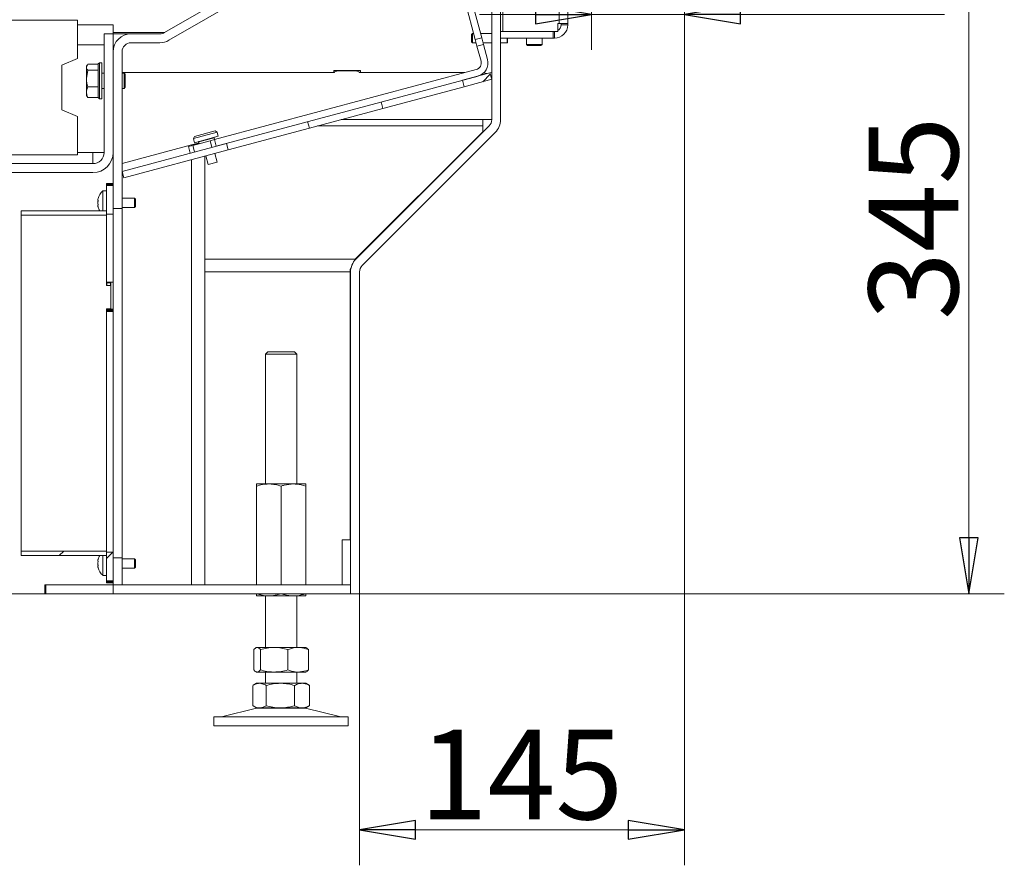
# Model space of a CAD drawing. Extents: x 329 to 4383, y 805 to 3326.
# Drawn here: x 3876 to 4315, y 1973 to 2351 of the extents above; entities that cross this region are included whole.
import ezdxf

# ---------------------------------------------------------------- set-up
doc = ezdxf.new("R2010")
doc.units = 0
doc.header["$LTSCALE"] = 5
doc.layers.add('ORANGE', color=30, linetype='Continuous')
doc.layers.add('SLD-0', color=7, linetype='Continuous')
doc.styles.add('STANDARD-BrunnerGroßer Text', font='arial.ttf')
doc.dimstyles.new('STANDARD-Brunner-IIGroßer Text', dxfattribs={"dimscale": 5, "dimtxt": 8, "dimasz": 5, "dimexe": 3.175, "dimexo": 0, "dimgap": 0.762, "dimtad": 1, "dimdec": 0, "dimrnd": 1e-08, "dimtxsty": 'STANDARD-BrunnerGroßer Text', "dimblk": 'Filled-1', "dimcen": 0.09, "dimdle": 10, "dimclrd": 7, "dimclre": 7, "dimclrt": 7, "dimadec": 1, "dimazin": 2, "dimtfac": 0.666667, "dimtdec": 0, "dimtmove": 0, "dimatfit": 3, "dimldrblk": 'Filled-1', "dimfxl": 1, "dimtolj": 1, "dimlwd": 15, "dimlwe": 15, "dimarcsym": 0})
pattern_1 = [(45, (253.46, 447.258), (-11.22532, 11.22532), [])]

# ---------------------------------------------------------------- blocks, each defined once
blk = doc.blocks.new('Filled-1')
at = {"color": 0}
for p, q in [((0, 0), (-1, 0.167)), ((-1, 0.167), (-1, -0.167)), ((-1, 0), (0, 0)), ((-1, -0.167), (0, 0))]:
    blk.add_line(p, q, dxfattribs=at)
at = {"color": 0, "flags": 128}
blk.add_lwpolyline([(-1, -0.167), (0, 0), (-1, 0.167), (-1, -0.167)], dxfattribs=at)
at = {"color": 0}
blk.add_solid([(-1, -0.167), (0, 0), (-1, 0.167), (-1, -0.167)], dxfattribs=at)
blk = doc.blocks.new('*D124')
at = {"layer": 'Defpoints', "color": 0}
for p in [(4172.42, 2428.24), (4130.92, 2399.74), (4130.92, 2353.1)]:
    blk.add_point(p, dxfattribs=at)
at = {"layer": 'ORANGE', "color": 7, "lineweight": 15}
for p, q in [((4172.42, 2428.24), (4172.42, 2337.23)), ((4130.92, 2399.74), (4130.92, 2337.23)), ((4105.92, 2353.1), (4080.92, 2353.1)), ((4130.92, 2353.1), (4172.42, 2353.1)), ((4197.42, 2353.1), (4288.54, 2353.1))]:
    blk.add_line(p, q, dxfattribs=at)
at = {"layer": 'ORANGE', "color": 7, "lineweight": 15, "xscale": 25, "yscale": 25, "zscale": 25}
blk.add_blockref('Filled-1', (4130.92, 2353.1), dxfattribs=at)
at = {"layer": 'ORANGE', "color": 7, "lineweight": 15, "xscale": 25, "yscale": 25, "zscale": 25, "rotation": 180}
blk.add_blockref('Filled-1', (4172.42, 2353.1), dxfattribs=at)
at = {"layer": 'ORANGE', "color": 7, "insert": (4255.48, 2397.08), "char_height": 40, "attachment_point": 2, "style": 'STANDARD-BrunnerGroßer Text'}
blk.add_mtext('\\A1;42', dxfattribs=at)
blk = doc.blocks.new('*D126')
at = {"layer": 'Defpoints', "color": 0}
for p in [(4141.42, 2439.24), (4023.42, 2094.44), (4299.38, 2094.44)]:
    blk.add_point(p, dxfattribs=at)
at = {"layer": 'SLD-0', "color": 7, "lineweight": 15}
for p, q in [((4141.42, 2439.24), (4315.26, 2439.24)), ((4299.38, 2414.24), (4299.38, 2119.44)), ((4023.42, 2094.44), (4315.26, 2094.44))]:
    blk.add_line(p, q, dxfattribs=at)
at = {"layer": 'SLD-0', "color": 7, "lineweight": 15, "xscale": 25, "yscale": 25, "zscale": 25}
for p, rotation in [((4299.38, 2439.24), 90), ((4299.38, 2094.44), 270)]:
    blk.add_blockref('Filled-1', p, dxfattribs=dict(at, rotation=rotation))
at = {"layer": 'SLD-0', "color": 7, "insert": (4254.7, 2262.09), "char_height": 40, "attachment_point": 2, "rotation": 90, "style": 'STANDARD-BrunnerGroßer Text'}
blk.add_mtext('\\A1;345', dxfattribs=at)
blk = doc.blocks.new('*D127')
at = {"layer": 'Defpoints', "color": 0}
for p in [(4172.42, 2428.24), (4027.42, 2094.44), (4027.42, 1989.04)]:
    blk.add_point(p, dxfattribs=at)
at = {"layer": 'SLD-0', "color": 7, "lineweight": 15}
for p, q in [((4172.42, 2428.24), (4172.42, 1973.16)), ((4027.42, 2094.44), (4027.42, 1973.16)), ((4147.42, 1989.04), (4052.42, 1989.04))]:
    blk.add_line(p, q, dxfattribs=at)
at = {"layer": 'SLD-0', "color": 7, "lineweight": 15, "xscale": 25, "yscale": 25, "zscale": 25, "rotation": 180}
blk.add_blockref('Filled-1', (4027.42, 1989.04), dxfattribs=at)
at = {"layer": 'SLD-0', "color": 7, "lineweight": 15, "xscale": 25, "yscale": 25, "zscale": 25}
blk.add_blockref('Filled-1', (4172.42, 1989.04), dxfattribs=at)
at = {"layer": 'SLD-0', "color": 7, "insert": (4099.71, 2033.69), "char_height": 40, "attachment_point": 2, "style": 'STANDARD-BrunnerGroßer Text'}
blk.add_mtext('\\A1;145', dxfattribs=at)

msp = doc.modelspace()

# ---------------------------------------------------------------- hatches: boundary and pattern name
at = {"linetype": 'Continuous', "lineweight": 0}
h = msp.add_hatch(dxfattribs=at)
h.set_pattern_fill('ANSI31', scale=5, style=0)
h.set_pattern_definition(pattern_1)
h.paths.add_polyline_path([(4074.1, 2320.81), (4086.42, 2324.11), (4085.64, 2327.01), (4073.33, 2323.71)], flags=0)
h = msp.add_hatch(dxfattribs=at)
h.set_pattern_fill('ANSI31', scale=5, style=0)
h.set_pattern_definition(pattern_1)
h.paths.add_polyline_path([(3876.42, 2113.49), (3876.42, 2111.43), (3914.42, 2111.43), (3914.42, 2113.49)], flags=0)
h = msp.add_hatch(dxfattribs=at)
h.set_pattern_fill('ANSI31', scale=5, style=0)
h.set_pattern_definition(pattern_1)
h.paths.add_polyline_path([(3917.42, 2112.97), (3914.42, 2112.97), (3914.42, 2100.18), (3917.42, 2100.18)], flags=0)

# ---------------------------------------------------------------- linework, layer by layer
at = {"color": 7, "linetype": 'Continuous', "lineweight": 0}
for p, q in [((4086.42, 2306.09), (4086.42, 2422.44)), ((4090.42, 2306.09), (4090.42, 2422.44)), ((3940.35, 2344.97), (4070.93, 2420.36)), ((3942.35, 2341.51), (4072.93, 2416.9)), ((4091.44, 2382.93), (4091.44, 2345.44)), ((4116.47, 2349.04), (4116.47, 2379.34)), ((4120.42, 2349.04), (4120.42, 2379.34)), ((4074.69, 2358.23), (4079.09, 2341.81)), ((4077.58, 2359.01), (4081.98, 2342.59)), ((3901.52, 2350.44), (3713.52, 2350.44)), ((3901.52, 2350.44), (3901.52, 2333.44)), ((3917.42, 2348.44), (3901.52, 2348.44)), ((3917.42, 2348.44), (3917.42, 2344.44)), ((4115.91, 2345.44), (4115.91, 2349.04)), ((4115.91, 2349.04), (4116.47, 2349.04)), ((4116.47, 2349.04), (4120.42, 2349.04)), ((4117.42, 2349.04), (4117.42, 2348.44)), ((4117.42, 2348.44), (4120.42, 2348.44)), ((4120.42, 2349.04), (4120.42, 2348.44)), ((3913.42, 2344.44), (3917.42, 2344.44)), ((3913.42, 2344.44), (3913.42, 2291.44)), ((3917.42, 2344.97), (3940.35, 2344.97)), ((3917.42, 2344.44), (3917.42, 2291.44)), ((3917.42, 2344.44), (3925.42, 2344.44)), ((3925.42, 2344.44), (3938.35, 2344.44)), ((4077.92, 2344.54), (4077.42, 2344.04)), ((4077.42, 2340.84), (4077.42, 2344.04)), ((4078.36, 2344.54), (4077.92, 2344.54)), ((4077.92, 2340.34), (4077.92, 2344.54)), ((4086.42, 2344.54), (4081.46, 2344.54)), ((4090.42, 2345.44), (4091.44, 2345.44)), ((4090.42, 2345.44), (4113.82, 2345.44)), ((4091.44, 2345.44), (4115.91, 2345.44)), ((4101.92, 2345.44), (4101.92, 2345.44)), ((4108.92, 2345.44), (4108.92, 2345.44)), ((4113.82, 2345.44), (4113.82, 2342.44)), ((4114.42, 2345.44), (4113.82, 2345.44)), ((4114.42, 2345.44), (4114.42, 2342.44)), ((4114.62, 2345.44), (4114.42, 2345.44)), ((3913.42, 2339.44), (3901.52, 2339.44)), ((3925.42, 2340.44), (3938.35, 2340.44)), ((4077.42, 2340.84), (4077.92, 2340.34)), ((4077.92, 2340.34), (4079.48, 2340.34)), ((4079.09, 2341.81), (4081.98, 2342.59)), ((4079.86, 2338.92), (4079.09, 2341.81)), ((4082.76, 2339.69), (4079.86, 2338.92)), ((4081.67, 2332.15), (4079.86, 2338.92)), ((4081.98, 2342.59), (4082.76, 2339.69)), ((4082.59, 2340.34), (4086.42, 2340.34)), ((4084.57, 2332.93), (4082.76, 2339.69)), ((4090.42, 2342.44), (4113.82, 2342.44)), ((4090.42, 2340.34), (4093.27, 2340.34)), ((4093.27, 2340.34), (4093.27, 2342.44)), ((4093.27, 2340.34), (4093.42, 2340.59)), ((4093.42, 2340.59), (4093.42, 2342.44)), ((4101.92, 2342.44), (4101.92, 2339.64)), ((4101.92, 2339.64), (4102.42, 2339.14)), ((4101.92, 2339.64), (4108.92, 2339.64)), ((4108.42, 2339.14), (4102.42, 2339.14)), ((4108.42, 2339.14), (4108.92, 2339.64)), ((4108.92, 2339.64), (4108.92, 2342.44)), ((4114.42, 2342.44), (4113.82, 2342.44)), ((3917.42, 2266.47), (3917.42, 2336.44)), ((3921.42, 2266.47), (3921.42, 2336.44)), ((3901.52, 2333.44), (3894.52, 2330.44)), ((3894.52, 2330.44), (3894.52, 2310.44)), ((3906.1, 2330.84), (3905.52, 2329.52)), ((3905.81, 2330.44), (3905.52, 2329.94)), ((3905.52, 2329.52), (3905.52, 2329.94)), ((3910.82, 2330.84), (3906.1, 2330.84)), ((3911.32, 2331.44), (3910.82, 2330.94)), ((3910.82, 2315.94), (3910.82, 2330.94)), ((3912.42, 2331.44), (3911.32, 2331.44)), ((3911.32, 2331.44), (3911.32, 2315.44)), ((3912.42, 2331.44), (3912.42, 2315.44)), ((3905.52, 2324.49), (3905.52, 2329.52)), ((3906.1, 2328.2), (3905.52, 2324.49)), ((3910.82, 2328.2), (3906.1, 2328.2)), ((3910.82, 2328.19), (3910.82, 2328.2)), ((3910.82, 2328.2), (3910.82, 2328.2)), ((3913.42, 2326.84), (3912.42, 2326.84)), ((4016.26, 2327.1), (3921.42, 2327.1)), ((3922.32, 2326.84), (3921.42, 2326.84)), ((3922.82, 2326.34), (3922.32, 2326.84)), ((3922.32, 2326.84), (3922.32, 2320.04)), ((3922.82, 2326.34), (3922.82, 2320.54)), ((3962.68, 2297.16), (4079.55, 2328.48)), ((3963.45, 2294.26), (4080.33, 2325.58)), ((4015.92, 2327.1), (4015.92, 2328.04)), ((4015.92, 2328.04), (4027.92, 2328.04)), ((4017.76, 2327.88), (4016.26, 2327.49)), ((4016.26, 2327.49), (4016.26, 2327.1)), ((4025.76, 2327.88), (4017.76, 2327.88)), ((4027.26, 2327.49), (4025.76, 2327.88)), ((4027.26, 2327.1), (4027.26, 2327.49)), ((4074.41, 2327.1), (4027.26, 2327.1)), ((4027.92, 2328.04), (4027.92, 2327.1)), ((4073.33, 2323.71), (4085.64, 2327.01)), ((4084.26, 2326.74), (4081.35, 2325.95)), ((4084.26, 2326.74), (4084.26, 2326.64)), ((4085.64, 2327.01), (4086.42, 2327.21)), ((4086.42, 2324.11), (4085.64, 2327.01)), ((3905.52, 2318.41), (3905.52, 2324.49)), ((3910.82, 2320.79), (3906.1, 2320.79)), ((3910.82, 2320.79), (3910.82, 2320.8)), ((3910.82, 2320.78), (3910.82, 2320.79)), ((4074.1, 2320.81), (4037.88, 2311.1)), ((4074.1, 2320.81), (4073.33, 2323.71)), ((4074.1, 2320.81), (4086.42, 2324.11)), ((3905.52, 2316.94), (3905.52, 2318.41)), ((3905.52, 2316.94), (3905.81, 2316.44)), ((3906.1, 2316.03), (3905.9, 2316.49)), ((3912.42, 2320.04), (3913.42, 2320.04)), ((3921.42, 2320.04), (3922.32, 2320.04)), ((3922.32, 2320.04), (3922.82, 2320.54)), ((3910.82, 2316.03), (3906.1, 2316.03)), ((3910.82, 2316.03), (3910.82, 2316.04)), ((3910.82, 2315.94), (3911.32, 2315.44)), ((3911.32, 2315.44), (3912.42, 2315.44)), ((4037.88, 2311.1), (4037.1, 2314)), ((3894.52, 2310.44), (3901.52, 2307.44)), ((4037.88, 2311.1), (4005.04, 2302.3)), ((3901.52, 2307.44), (3901.52, 2290.44)), ((4005.04, 2302.3), (4004.26, 2305.2)), ((4082.42, 2303.26), (4008.63, 2303.26)), ((4082.42, 2306.09), (4019.19, 2306.09)), ((4085.25, 2303.26), (4025.76, 2243.78)), ((4082.42, 2306.09), (4082.42, 2303.26)), ((4086.42, 2306.09), (4082.42, 2306.09)), ((4082.42, 2303.26), (4082.42, 2300.66)), ((3953.24, 2297.74), (3963.8, 2300.57)), ((3953.74, 2298.6), (3962.94, 2301.06)), ((3963.8, 2300.57), (3962.94, 2301.06)), ((3963.8, 2300.57), (3964.03, 2299.7)), ((3964.06, 2299.71), (3964.03, 2299.7)), ((3964.35, 2298.65), (3964.06, 2299.71)), ((4005.04, 2302.3), (3968.82, 2292.6)), ((4082.42, 2300.66), (4025.53, 2243.78)), ((4088.08, 2300.44), (4028.59, 2240.95)), ((4082.42, 2300.44), (4082.42, 2300.66)), ((3952.42, 2294.83), (3921.42, 2286.52)), ((3921.43, 2283.01), (3968.04, 2295.49)), ((3951.08, 2294.06), (3953.02, 2294.57)), ((3952.42, 2294.83), (3955.42, 2295.63)), ((3952.42, 2294.83), (3955.51, 2295.24)), ((3952.42, 2294.83), (3952.42, 2294.41)), ((3953.02, 2294.57), (3960.74, 2296.64)), ((3953.02, 2294.57), (3953.79, 2291.68)), ((3953.74, 2298.6), (3953.24, 2297.74)), ((3953.47, 2296.87), (3953.24, 2297.74)), ((3953.47, 2296.87), (3953.44, 2296.86)), ((3953.44, 2296.86), (3953.72, 2295.8)), ((3953.72, 2295.8), (3964.35, 2298.65)), ((3955.42, 2295.63), (3955.84, 2295.63)), ((3962.47, 2297.94), (3955.71, 2296.12)), ((3955.71, 2296.12), (3955.91, 2295.35)), ((3960.74, 2296.64), (3962.68, 2297.16)), ((3961.52, 2293.75), (3960.74, 2296.64)), ((3962.68, 2297.16), (3962.47, 2297.94)), ((3963.45, 2294.26), (3962.68, 2297.16)), ((3968.04, 2295.49), (3968.82, 2292.6)), ((3901.52, 2290.44), (3713.52, 2290.44)), ((3908.42, 2291.44), (3901.52, 2291.44)), ((3908.42, 2286.44), (3908.42, 2291.44)), ((3908.42, 2291.44), (3913.42, 2291.44)), ((3922.21, 2280.11), (3968.82, 2292.6)), ((3951.86, 2291.16), (3951.08, 2294.06)), ((3963.9, 2287.18), (3962.88, 2291)), ((3908.42, 2286.44), (3518.42, 2286.44)), ((3952.42, 2288.2), (3952.42, 2098.44)), ((3958.42, 2289.81), (3958.42, 2098.44)), ((3958.82, 2289.92), (3959.84, 2286.1)), ((3959.84, 2286.1), (3963.9, 2287.18)), ((3959.84, 2286.1), (3959.9, 2286.07)), ((3959.9, 2286.07), (3963.87, 2287.13)), ((3963.87, 2287.13), (3963.9, 2287.18)), ((3908.42, 2282.44), (3518.42, 2282.44)), ((3921.43, 2283.01), (3922.21, 2280.11)), ((3917.42, 2277.64), (3914.42, 2277.64)), ((3914.42, 2277.12), (3914.42, 2277.64)), ((3917.42, 2277.12), (3914.42, 2277.12)), ((3914.42, 2276.69), (3914.42, 2277.12)), ((3914.42, 2274.38), (3912.85, 2274.24)), ((3912.85, 2274.24), (3912.85, 2265.44)), ((3914.42, 2276.69), (3917.42, 2276.69)), ((3914.42, 2276.69), (3914.42, 2263.9)), ((3917.42, 2276.69), (3917.42, 2263.9)), ((3910.63, 2270.28), (3910.63, 2270.28)), ((3910.63, 2268.98), (3910.63, 2268.98)), ((3910.72, 2270.82), (3910.73, 2270.86)), ((3926.92, 2271.08), (3921.42, 2271.08)), ((3927.42, 2270.58), (3926.92, 2271.08)), ((3926.92, 2271.08), (3926.92, 2266.88)), ((3927.42, 2270.58), (3927.42, 2267.38)), ((3876.42, 2265.44), (3876.42, 2263.39)), ((3914.42, 2265.44), (3876.42, 2265.44)), ((3910.63, 2267.68), (3910.63, 2267.68)), ((3914.42, 2263.39), (3914.42, 2265.44)), ((3917.42, 2263.9), (3914.42, 2263.9)), ((3921.42, 2266.47), (3917.42, 2266.47)), ((3917.42, 2263.9), (3917.42, 2233.6)), ((3921.42, 2266.88), (3926.92, 2266.88)), ((3921.42, 2266.47), (3921.42, 2110.41)), ((3926.92, 2266.88), (3927.42, 2267.38)), ((3876.42, 2263.39), (3876.42, 2113.49)), ((3914.42, 2263.39), (3876.42, 2263.39)), ((3914.42, 2263.39), (3914.42, 2232.21)), ((4025.53, 2243.78), (3958.42, 2243.78)), ((4025.25, 2243.22), (4025.53, 2243.78)), ((4025.53, 2243.54), (4025.53, 2243.78)), ((4023.22, 2238.12), (3958.42, 2238.12)), ((4023.22, 2239.15), (4023.64, 2239.99)), ((4023.22, 2238.12), (4023.22, 2239.15)), ((4023.22, 2238.64), (4023.45, 2238.87)), ((4023.22, 2118.44), (4023.22, 2238.12)), ((4023.42, 2094.44), (4023.42, 2238.12)), ((4027.42, 2094.44), (4027.42, 2238.12)), ((3914.42, 2233.6), (3917.42, 2233.6)), ((3914.42, 2233.52), (3917.42, 2233.52)), ((3914.62, 2232.05), (3914.62, 2233.18)), ((3916.22, 2233.18), (3914.62, 2233.18)), ((3916.22, 2232.05), (3916.22, 2233.18)), ((3916.42, 2231.89), (3916.42, 2233.02)), ((3917.42, 2233.6), (3917.42, 2233.52)), ((3917.42, 2233.52), (3917.42, 2221.42)), ((3916.22, 2232.05), (3914.62, 2232.05)), ((3916.42, 2221.76), (3916.42, 2231.89)), ((3914.42, 2221.42), (3917.42, 2221.42)), ((3914.42, 2221.41), (3914.42, 2113.49)), ((3917.42, 2221.16), (3914.42, 2221.16)), ((3914.42, 2220.66), (3917.42, 2220.66)), ((3917.42, 2220.39), (3914.42, 2220.39)), ((3916.22, 2221.59), (3914.62, 2221.59)), ((3917.42, 2221.42), (3917.42, 2221.16)), ((3917.42, 2221.16), (3917.42, 2220.66)), ((3917.42, 2220.66), (3917.42, 2220.39)), ((3917.42, 2220.39), (3917.42, 2112.97)), ((3986.42, 2202.44), (3985.42, 2201.44)), ((3986.42, 2202.44), (3987.14, 2202.44)), ((3987.14, 2202.44), (3998.42, 2202.44)), ((3999.42, 2201.44), (3998.42, 2202.44)), ((3985.42, 2201.44), (3985.42, 2143.44)), ((3986.26, 2201.44), (3985.42, 2201.44)), ((3999.42, 2201.44), (3986.26, 2201.44)), ((3999.42, 2143.44), (3999.42, 2201.44)), ((3986.92, 2143.44), (3981.42, 2143.44)), ((3981.42, 2142.45), (3981.42, 2098.44)), ((3997.92, 2143.44), (3986.92, 2143.44)), ((3992.42, 2142.45), (3992.42, 2098.44)), ((4003.42, 2143.44), (3997.92, 2143.44)), ((4003.42, 2142.45), (4003.42, 2098.44)), ((4019.72, 2118.44), (4023.22, 2118.44)), ((4019.72, 2098.44), (4019.72, 2118.44)), ((3876.42, 2113.49), (3914.42, 2113.49)), ((3876.42, 2113.49), (3876.42, 2111.43)), ((3876.42, 2111.43), (3914.42, 2111.43)), ((3912.85, 2111.43), (3912.85, 2102.63)), ((3914.42, 2111.43), (3914.42, 2113.49)), ((3914.42, 2112.97), (3917.42, 2112.97)), ((3914.42, 2112.97), (3914.42, 2100.18)), ((3917.42, 2112.97), (3917.42, 2100.18)), ((3917.42, 2110.41), (3921.42, 2110.41)), ((3917.42, 2098.44), (3917.42, 2110.41)), ((3921.42, 2098.44), (3921.42, 2110.41)), ((3926.92, 2110), (3921.42, 2110)), ((3927.42, 2109.5), (3926.92, 2110)), ((3926.92, 2110), (3926.92, 2105.8)), ((3910.63, 2109.19), (3910.63, 2109.19)), ((3910.63, 2107.9), (3910.63, 2107.9)), ((3910.63, 2106.6), (3910.63, 2106.6)), ((3910.72, 2109.74), (3910.73, 2109.78)), ((3921.42, 2105.8), (3926.92, 2105.8)), ((3926.92, 2105.8), (3927.42, 2106.3)), ((3927.42, 2109.5), (3927.42, 2106.3)), ((3912.85, 2102.63), (3914.42, 2102.5)), ((3886.92, 2094.44), (3886.92, 2098.44)), ((3917.42, 2098.44), (3886.92, 2098.44)), ((3887.42, 2094.44), (3887.42, 2098.44)), ((3887.42, 2098.44), (3917.42, 2098.44)), ((3917.42, 2100.18), (3914.42, 2100.18)), ((3914.42, 2099.75), (3914.42, 2100.18)), ((3914.42, 2099.75), (3917.42, 2099.75)), ((3914.42, 2099.23), (3914.42, 2099.75)), ((3914.42, 2099.23), (3917.42, 2099.23)), ((3917.42, 2098.44), (3917.42, 2094.44)), ((4023.42, 2098.44), (3917.42, 2098.44)), ((3917.42, 2098.44), (3921.42, 2098.44)), ((4023.42, 2094.44), (4023.42, 2098.44)), ((3852.92, 2094.44), (3886.92, 2094.44)), ((3887.42, 2094.44), (3886.92, 2094.44)), ((3887.42, 2094.44), (3917.42, 2094.44)), ((4023.42, 2094.44), (3917.42, 2094.44)), ((3981.42, 2094.44), (3981.42, 2094.42)), ((3986.92, 2093.44), (3981.42, 2093.44)), ((3985.42, 2093.44), (3985.42, 2070.44)), ((3997.92, 2093.44), (3986.92, 2093.44)), ((3992.42, 2094.44), (3992.42, 2094.42)), ((4003.42, 2093.44), (3997.92, 2093.44)), ((3999.42, 2070.44), (3999.42, 2093.44)), ((4003.42, 2094.44), (4003.42, 2094.42)), ((4023.42, 2094.44), (4027.42, 2094.44)), ((3981.42, 2070.44), (3981.11, 2070.26)), ((3981.72, 2070.44), (3981.42, 2070.44)), ((3989.27, 2070.44), (3981.72, 2070.44)), ((3999.97, 2070.44), (3989.27, 2070.44)), ((4003.42, 2070.44), (3999.97, 2070.44)), ((4003.74, 2070.25), (4003.42, 2070.44)), ((3980.25, 2069.45), (3980.25, 2060.42)), ((3983.18, 2069.45), (3983.18, 2060.42)), ((3995.35, 2069.45), (3995.35, 2060.42)), ((4004.59, 2069.45), (4004.59, 2060.42)), ((3981.11, 2059.62), (3981.42, 2059.44)), ((3981.72, 2059.44), (3981.42, 2059.44)), ((3989.27, 2059.44), (3981.72, 2059.44)), ((3985.42, 2059.44), (3985.42, 2054.44)), ((3999.97, 2059.44), (3989.27, 2059.44)), ((3999.42, 2054.44), (3999.42, 2059.44)), ((4003.42, 2059.44), (3999.97, 2059.44)), ((4003.42, 2059.44), (4003.74, 2059.62)), ((3979.72, 2053.45), (3979.72, 2044.42)), ((3981.42, 2054.44), (3979.92, 2053.57)), ((3982.74, 2054.44), (3981.42, 2054.44)), ((3992.1, 2054.44), (3982.74, 2054.44)), ((3985.75, 2053.45), (3985.75, 2044.42)), ((4001.78, 2054.44), (3992.1, 2054.44)), ((3998.45, 2053.45), (3998.45, 2044.42)), ((4003.42, 2054.44), (4001.78, 2054.44)), ((4004.92, 2053.57), (4003.42, 2054.44)), ((4005.11, 2053.45), (4004.89, 2053.58)), ((4005.11, 2053.45), (4005.11, 2044.42)), ((3979.92, 2044.3), (3981.42, 2043.44)), ((4003.42, 2043.44), (4004.92, 2044.3)), ((4004.89, 2044.3), (4005.11, 2044.42)), ((3981.48, 2043.32), (3965.77, 2039.52)), ((3965.77, 2039.52), (3968.96, 2039.52)), ((3968.96, 2039.52), (4019.07, 2039.52)), ((3982.74, 2043.44), (3981.42, 2043.44)), ((3981.48, 2043.32), (3982.79, 2043.32)), ((3992.1, 2043.44), (3982.74, 2043.44)), ((3982.79, 2043.32), (4003.36, 2043.32)), ((4001.78, 2043.44), (3992.1, 2043.44)), ((4003.42, 2043.44), (4001.78, 2043.44)), ((4019.07, 2039.52), (4003.36, 2043.32)), ((3962.42, 2039.44), (3962.42, 2035.44)), ((3962.42, 2039.44), (3966.02, 2039.44)), ((3962.42, 2035.44), (3966.02, 2035.44)), ((3966.02, 2039.44), (4022.42, 2039.44)), ((3966.02, 2035.44), (4022.42, 2035.44)), ((4022.42, 2035.44), (4022.42, 2039.44))]:
    msp.add_line(p, q, dxfattribs=at)
for centre, radius, start, end in [((4114.42, 2348.44), 6, 270, 0), ((4114.42, 2348.44), 3, 299.7424, 0), ((3925.42, 2336.44), 8, 90, 180), ((3938.35, 2348.44), 4, 270, 300), ((3925.42, 2336.44), 4, 90, 180), ((3938.35, 2348.44), 8, 270, 300), ((4078.78, 2331.38), 3, 285, 15), ((4078.78, 2331.38), 6, 285, 15), ((4081.58, 2315.59), 11.46, 76.4503, 83.5622), ((4082.42, 2306.09), 4, 315, 360), ((4082.42, 2306.09), 8, 315, 360), ((3955.51, 2296.07), 0.2, 15, 105), ((3962.66, 2297.99), 0.2, 105, 195), ((3908.42, 2291.44), 9, 270, 0), ((3908.42, 2291.44), 5, 270, 0), ((3917.47, 2268.98), 7, 131.2477, 163.9951), ((3917.47, 2268.98), 7, 195.9915, 210.3449), ((4031.42, 2238.12), 8, 135, 180), ((4031.42, 2238.12), 4, 135, 180), ((3917.47, 2107.9), 7, 149.6551, 163.9951), ((3917.47, 2107.9), 7, 195.9915, 228.7523), ((3965.06, 2042.44), 3, 270, 283.609), ((3982.42, 2039.44), 4, 90, 103.609), ((4002.42, 2039.44), 4, 76.391, 90), ((4019.78, 2042.44), 3, 256.391, 270)]:
    msp.add_arc(centre, radius, start, end, dxfattribs=at)
for points, knots in [([(3905.52, 2329.52), (3905.52, 2329.49), (3905.53, 2329.04), (3905.82, 2328.6), (3906.1, 2328.2)], [0, 0, 0, 0, 0.070215, 1, 1, 1, 1]), ([(3905.52, 2324.49), (3905.52, 2324.41), (3905.53, 2323.16), (3905.82, 2321.93), (3906.1, 2320.79)], [0, 0, 0, 0, 0.070215, 1, 1, 1, 1]), ([(3906.1, 2320.79), (3905.86, 2320.19), (3905.55, 2319.41), (3905.53, 2318.6), (3905.52, 2318.41)], [0, 0, 0, 0, 0.764304, 1, 1, 1, 1]), ([(3905.52, 2318.41), (3905.59, 2317.78), (3905.68, 2316.97), (3906.03, 2316.2), (3906.1, 2316.03)], [0, 0, 0, 0, 0.7841057, 1, 1, 1, 1]), ([(3910.72, 2270.82), (3910.68, 2270.67), (3910.64, 2270.46), (3910.63, 2270.32), (3910.63, 2270.28)], [0, 0, 0, 0, 0.687947, 1, 1, 1, 1]), ([(3910.63, 2270.28), (3910.64, 2270.2), (3910.65, 2270.08), (3910.7, 2270.05), (3910.72, 2270.04)], [0, 0, 0, 0, 0.687829, 1, 1, 1, 1]), ([(3910.72, 2269.75), (3910.68, 2269.58), (3910.64, 2269.33), (3910.63, 2269.06), (3910.63, 2268.98)], [0, 0, 0, 0, 0.6879732, 1, 1, 1, 1]), ([(3910.63, 2268.98), (3910.64, 2268.79), (3910.65, 2268.52), (3910.7, 2268.27), (3910.72, 2268.2)], [0, 0, 0, 0, 0.6878685, 1, 1, 1, 1]), ([(3910.74, 2270.9), (3910.74, 2270.9), (3910.74, 2270.91), (3910.74, 2270.89), (3910.73, 2270.86), (3910.72, 2270.83), (3910.72, 2270.82)], [0, 0, 0, 0, 0.032186, 0.368641, 0.70563, 1, 1, 1, 1]), ([(3910.72, 2270.04), (3910.72, 2270.04), (3910.73, 2270.03), (3910.74, 2269.99), (3910.74, 2269.94), (3910.74, 2269.87), (3910.73, 2269.81), (3910.72, 2269.77), (3910.72, 2269.75)], [0, 0, 0, 0, 0.173655, 0.347991, 0.518533, 0.685946, 0.853626, 1, 1, 1, 1]), ([(3910.72, 2268.2), (3910.72, 2268.18), (3910.73, 2268.14), (3910.74, 2268.07), (3910.74, 2268), (3910.74, 2267.95), (3910.73, 2267.92), (3910.72, 2267.92), (3910.72, 2267.91)], [0, 0, 0, 0, 0.173602, 0.347939, 0.518483, 0.685896, 0.853576, 1, 1, 1, 1]), ([(3910.72, 2267.91), (3910.68, 2267.88), (3910.64, 2267.84), (3910.63, 2267.72), (3910.63, 2267.68)], [0, 0, 0, 0, 0.687999, 1, 1, 1, 1]), ([(3910.63, 2267.68), (3910.64, 2267.57), (3910.65, 2267.42), (3910.7, 2267.2), (3910.72, 2267.14)], [0, 0, 0, 0, 0.6878305, 1, 1, 1, 1]), ([(3910.72, 2267.14), (3910.72, 2267.12), (3910.73, 2267.08), (3910.74, 2267.05), (3910.74, 2267.05), (3910.74, 2267.05)], [0, 0, 0, 0, 0.3467698, 0.6951141, 1, 1, 1, 1]), ([(3916.22, 2233.18), (3916.24, 2233.18), (3916.3, 2233.17), (3916.35, 2233.14), (3916.39, 2233.11), (3916.41, 2233.07), (3916.42, 2233.04), (3916.42, 2233.02)], [0, 0, 0, 0, 0.251642, 0.497173, 0.62301, 0.744523, 1, 1, 1, 1]), ([(3914.42, 2232.21), (3914.42, 2232.19), (3914.43, 2232.16), (3914.45, 2232.12), (3914.48, 2232.09), (3914.54, 2232.06), (3914.59, 2232.05), (3914.62, 2232.05)], [0, 0, 0, 0, 0.251677, 0.372988, 0.498709, 0.74452, 1, 1, 1, 1]), ([(3916.22, 2232.05), (3916.24, 2232.05), (3916.3, 2232.04), (3916.35, 2232.01), (3916.39, 2231.98), (3916.41, 2231.94), (3916.42, 2231.91), (3916.42, 2231.89)], [0, 0, 0, 0, 0.2546055, 0.5013525, 0.6268904, 0.7475451, 1, 1, 1, 1]), ([(3914.62, 2221.59), (3914.59, 2221.58), (3914.54, 2221.58), (3914.48, 2221.54), (3914.45, 2221.51), (3914.43, 2221.47), (3914.42, 2221.43), (3914.42, 2221.41)], [0, 0, 0, 0, 0.254605, 0.501353, 0.62689, 0.747545, 1, 1, 1, 1]), ([(3916.42, 2221.76), (3916.42, 2221.74), (3916.41, 2221.7), (3916.39, 2221.66), (3916.35, 2221.63), (3916.3, 2221.59), (3916.24, 2221.59), (3916.22, 2221.59)], [0, 0, 0, 0, 0.251677, 0.372988, 0.498709, 0.74452, 1, 1, 1, 1]), ([(3981.42, 2142.45), (3982.31, 2142.73), (3984.11, 2143.28), (3985.98, 2143.38), (3986.92, 2143.44)], [0, 0, 0, 0, 0.495458, 1, 1, 1, 1]), ([(3981.42, 2143.44), (3981.42, 2143.43), (3981.42, 2143.43), (3981.42, 2143.21), (3981.42, 2142.71), (3981.42, 2142.45)], [0, 0, 0, 0, 0.070096, 0.530788, 1, 1, 1, 1]), ([(3986.92, 2143.44), (3987.05, 2143.43), (3988.04, 2143.43), (3989.9, 2143.21), (3991.57, 2142.71), (3992.42, 2142.45)], [0, 0, 0, 0, 0.0700962, 0.5307876, 1, 1, 1, 1]), ([(3992.42, 2142.45), (3992.87, 2142.6), (3994.66, 2143.18), (3996.53, 2143.32), (3997.92, 2143.44)], [0, 0, 0, 0, 0.252564, 1, 1, 1, 1]), ([(3997.92, 2143.44), (3998.41, 2143.42), (4000.27, 2143.37), (4002.09, 2142.84), (4003.42, 2142.45)], [0, 0, 0, 0, 0.264671, 1, 1, 1, 1]), ([(4003.42, 2142.45), (4003.42, 2142.73), (4003.42, 2143.28), (4003.42, 2143.38), (4003.42, 2143.44)], [0, 0, 0, 0, 0.495458, 1, 1, 1, 1]), ([(3910.74, 2109.82), (3910.74, 2109.82), (3910.74, 2109.83), (3910.74, 2109.81), (3910.73, 2109.78), (3910.72, 2109.75), (3910.72, 2109.74)], [0, 0, 0, 0, 0.032186, 0.368641, 0.70563, 1, 1, 1, 1]), ([(3910.72, 2109.74), (3910.68, 2109.59), (3910.64, 2109.38), (3910.63, 2109.24), (3910.63, 2109.19)], [0, 0, 0, 0, 0.687947, 1, 1, 1, 1]), ([(3910.63, 2109.19), (3910.64, 2109.11), (3910.65, 2109), (3910.7, 2108.97), (3910.72, 2108.96)], [0, 0, 0, 0, 0.6878291, 1, 1, 1, 1]), ([(3910.72, 2108.67), (3910.68, 2108.5), (3910.64, 2108.25), (3910.63, 2107.98), (3910.63, 2107.9)], [0, 0, 0, 0, 0.6879732, 1, 1, 1, 1]), ([(3910.63, 2107.9), (3910.64, 2107.71), (3910.65, 2107.44), (3910.7, 2107.19), (3910.72, 2107.12)], [0, 0, 0, 0, 0.6878685, 1, 1, 1, 1]), ([(3910.72, 2106.83), (3910.68, 2106.8), (3910.64, 2106.76), (3910.63, 2106.64), (3910.63, 2106.6)], [0, 0, 0, 0, 0.687999, 1, 1, 1, 1]), ([(3910.63, 2106.6), (3910.64, 2106.49), (3910.65, 2106.34), (3910.7, 2106.12), (3910.72, 2106.06)], [0, 0, 0, 0, 0.687831, 1, 1, 1, 1]), ([(3910.72, 2108.96), (3910.72, 2108.96), (3910.73, 2108.95), (3910.74, 2108.91), (3910.74, 2108.86), (3910.74, 2108.79), (3910.73, 2108.73), (3910.72, 2108.69), (3910.72, 2108.67)], [0, 0, 0, 0, 0.173655, 0.347991, 0.518533, 0.685946, 0.853626, 1, 1, 1, 1]), ([(3910.72, 2107.12), (3910.72, 2107.1), (3910.73, 2107.06), (3910.74, 2106.99), (3910.74, 2106.92), (3910.74, 2106.87), (3910.73, 2106.84), (3910.72, 2106.84), (3910.72, 2106.83)], [0, 0, 0, 0, 0.173602, 0.347939, 0.518483, 0.685896, 0.853576, 1, 1, 1, 1]), ([(3910.72, 2106.06), (3910.72, 2106.04), (3910.73, 2106), (3910.74, 2105.97), (3910.74, 2105.97), (3910.74, 2105.97)], [0, 0, 0, 0, 0.34677, 0.695114, 1, 1, 1, 1]), ([(3986.92, 2093.44), (3986.79, 2093.44), (3985.8, 2093.45), (3983.94, 2093.66), (3982.26, 2094.16), (3981.42, 2094.42)], [0, 0, 0, 0, 0.0700962, 0.5307876, 1, 1, 1, 1]), ([(3981.42, 2094.42), (3981.42, 2094.14), (3981.42, 2093.59), (3981.42, 2093.49), (3981.42, 2093.44)], [0, 0, 0, 0, 0.495458, 1, 1, 1, 1]), ([(3992.42, 2094.42), (3991.53, 2094.14), (3989.72, 2093.59), (3987.86, 2093.49), (3986.92, 2093.44)], [0, 0, 0, 0, 0.495458, 1, 1, 1, 1]), ([(3997.92, 2093.44), (3996.53, 2093.55), (3994.66, 2093.7), (3992.87, 2094.27), (3992.42, 2094.42)], [0, 0, 0, 0, 0.747436, 1, 1, 1, 1]), ([(4003.42, 2094.42), (4002.09, 2094.03), (4000.27, 2093.5), (3998.41, 2093.45), (3997.92, 2093.44)], [0, 0, 0, 0, 0.735329, 1, 1, 1, 1]), ([(4003.42, 2093.44), (4003.42, 2093.44), (4003.42, 2093.45), (4003.42, 2093.66), (4003.42, 2094.16), (4003.42, 2094.42)], [0, 0, 0, 0, 0.070096, 0.530788, 1, 1, 1, 1]), ([(3980.25, 2069.45), (3980.37, 2069.59), (3980.61, 2069.88), (3980.97, 2070.18), (3981.34, 2070.4), (3981.59, 2070.42), (3981.72, 2070.44)], [0, 0, 0, 0, 0.247269, 0.495363, 0.746874, 1, 1, 1, 1]), ([(3981.72, 2070.44), (3981.75, 2070.43), (3982.01, 2070.43), (3982.51, 2070.21), (3982.96, 2069.71), (3983.18, 2069.45)], [0, 0, 0, 0, 0.070096, 0.530788, 1, 1, 1, 1]), ([(3983.18, 2069.45), (3984.17, 2069.73), (3986.16, 2070.28), (3988.23, 2070.38), (3989.27, 2070.44)], [0, 0, 0, 0, 0.495458, 1, 1, 1, 1]), ([(3989.27, 2070.44), (3989.41, 2070.43), (3990.5, 2070.43), (3992.56, 2070.21), (3994.42, 2069.71), (3995.35, 2069.45)], [0, 0, 0, 0, 0.070096, 0.530788, 1, 1, 1, 1]), ([(3995.35, 2069.45), (3996.47, 2069.84), (3997.99, 2070.37), (3999.56, 2070.42), (3999.97, 2070.44)], [0, 0, 0, 0, 0.735329, 1, 1, 1, 1]), ([(3999.97, 2070.44), (4001.14, 2070.32), (4002.7, 2070.18), (4004.21, 2069.6), (4004.59, 2069.45)], [0, 0, 0, 0, 0.747436, 1, 1, 1, 1]), ([(4004.59, 2069.45), (4004.35, 2069.75), (4004.07, 2070.11), (4003.77, 2070.2), (4003.72, 2070.22)], [0, 0, 0, 0, 0.83514, 1, 1, 1, 1]), ([(3981.72, 2059.44), (3981.68, 2059.44), (3981.53, 2059.44), (3981.27, 2059.52), (3980.93, 2059.72), (3980.59, 2060.02), (3980.36, 2060.28), (3980.25, 2060.42)], [0, 0, 0, 0, 0.070062, 0.299817, 0.530834, 0.765027, 1, 1, 1, 1]), ([(3983.18, 2060.42), (3982.94, 2060.14), (3982.46, 2059.59), (3981.97, 2059.49), (3981.72, 2059.44)], [0, 0, 0, 0, 0.495458, 1, 1, 1, 1]), ([(3989.27, 2059.44), (3989.12, 2059.44), (3988.03, 2059.45), (3985.97, 2059.66), (3984.12, 2060.16), (3983.18, 2060.42)], [0, 0, 0, 0, 0.070096, 0.530788, 1, 1, 1, 1]), ([(3995.35, 2060.42), (3994.36, 2060.14), (3992.37, 2059.59), (3990.31, 2059.49), (3989.27, 2059.44)], [0, 0, 0, 0, 0.495458, 1, 1, 1, 1]), ([(3999.97, 2059.44), (3999.56, 2059.45), (3997.99, 2059.5), (3996.47, 2060.03), (3995.35, 2060.42)], [0, 0, 0, 0, 0.264671, 1, 1, 1, 1]), ([(4004.59, 2060.42), (4004.21, 2060.27), (4002.7, 2059.7), (4001.14, 2059.55), (3999.97, 2059.44)], [0, 0, 0, 0, 0.252564, 1, 1, 1, 1]), ([(4003.72, 2059.65), (4003.79, 2059.68), (4004.08, 2059.79), (4004.36, 2060.14), (4004.59, 2060.42)], [0, 0, 0, 0, 0.208984, 1, 1, 1, 1]), ([(3979.94, 2053.54), (3980.6, 2053.89), (3981.52, 2054.38), (3982.47, 2054.42), (3982.74, 2054.44)], [0, 0, 0, 0, 0.714212, 1, 1, 1, 1]), ([(3982.74, 2054.44), (3983.5, 2054.32), (3984.52, 2054.18), (3985.5, 2053.6), (3985.75, 2053.45)], [0, 0, 0, 0, 0.7474363, 1, 1, 1, 1]), ([(3985.75, 2053.45), (3986.78, 2053.73), (3988.86, 2054.28), (3991.02, 2054.38), (3992.1, 2054.44)], [0, 0, 0, 0, 0.495458, 1, 1, 1, 1]), ([(3992.1, 2054.44), (3992.25, 2054.43), (3993.39, 2054.43), (3995.54, 2054.21), (3997.47, 2053.71), (3998.45, 2053.45)], [0, 0, 0, 0, 0.070096, 0.530788, 1, 1, 1, 1]), ([(3998.45, 2053.45), (3998.72, 2053.59), (3999.26, 2053.88), (4000.08, 2054.18), (4000.93, 2054.4), (4001.5, 2054.42), (4001.78, 2054.44)], [0, 0, 0, 0, 0.247269, 0.495363, 0.746874, 1, 1, 1, 1]), ([(4001.78, 2054.44), (4001.86, 2054.43), (4002.46, 2054.43), (4003.59, 2054.21), (4004.6, 2053.71), (4005.11, 2053.45)], [0, 0, 0, 0, 0.0700962, 0.5307876, 1, 1, 1, 1]), ([(3982.74, 2043.44), (3982.47, 2043.45), (3981.52, 2043.5), (3980.6, 2043.98), (3979.94, 2044.33)], [0, 0, 0, 0, 0.285788, 1, 1, 1, 1]), ([(3985.75, 2044.42), (3985.5, 2044.27), (3984.52, 2043.7), (3983.5, 2043.55), (3982.74, 2043.44)], [0, 0, 0, 0, 0.252564, 1, 1, 1, 1]), ([(3992.1, 2043.44), (3991.95, 2043.44), (3990.81, 2043.45), (3988.66, 2043.66), (3986.73, 2044.16), (3985.75, 2044.42)], [0, 0, 0, 0, 0.070096, 0.530788, 1, 1, 1, 1]), ([(3998.45, 2044.42), (3997.42, 2044.14), (3995.34, 2043.59), (3993.19, 2043.49), (3992.1, 2043.44)], [0, 0, 0, 0, 0.495458, 1, 1, 1, 1]), ([(4001.78, 2043.44), (4001.7, 2043.44), (4001.37, 2043.44), (4000.77, 2043.52), (3999.99, 2043.72), (3999.22, 2044.02), (3998.71, 2044.28), (3998.45, 2044.42)], [0, 0, 0, 0, 0.070062, 0.299817, 0.530834, 0.765027, 1, 1, 1, 1]), ([(4005.11, 2044.42), (4004.57, 2044.14), (4003.48, 2043.59), (4002.35, 2043.49), (4001.78, 2043.44)], [0, 0, 0, 0, 0.495458, 1, 1, 1, 1])]:
    msp.add_open_spline(points, degree=3, knots=knots, dxfattribs=at)

# ---------------------------------------------------------------- dimensions: what is measured, and where the dimension line sits
at = {"layer": 'ORANGE', "color": 7}
dim = msp.add_linear_dim(base=(4130.91856542, 2353.10146594), p1=(4172.41856542, 2428.23606878), p2=(4130.91856542, 2399.73606878), dimstyle='STANDARD-Brunner-IIGroßer Text', dxfattribs=at)
dim.commit()
dim.dimension.update_dxf_attribs({"geometry": '*D124', "text_midpoint": (4255.47822435, 2353.10146594), "dimtype": 160})
at = {"layer": 'SLD-0'}
dim = msp.add_linear_dim(base=(4299.38, 2094.44), p1=(4141.42, 2439.24), p2=(4023.42, 2094.44), angle=90, dimstyle='STANDARD-Brunner-IIGroßer Text', dxfattribs=at)
dim.commit()
dim.dimension.update_dxf_attribs({"geometry": '*D126', "text_midpoint": (4299.38, 2262.09), "dimtype": 160})
dim = msp.add_linear_dim(base=(4027.42, 1989.04), p1=(4172.42, 2428.24), p2=(4027.42, 2094.44), dimstyle='STANDARD-Brunner-IIGroßer Text', dxfattribs=at)
dim.commit()
dim.dimension.update_dxf_attribs({"geometry": '*D127', "text_midpoint": (4099.71, 1989.04), "dimtype": 160})

doc.saveas('drawing.dxf')
